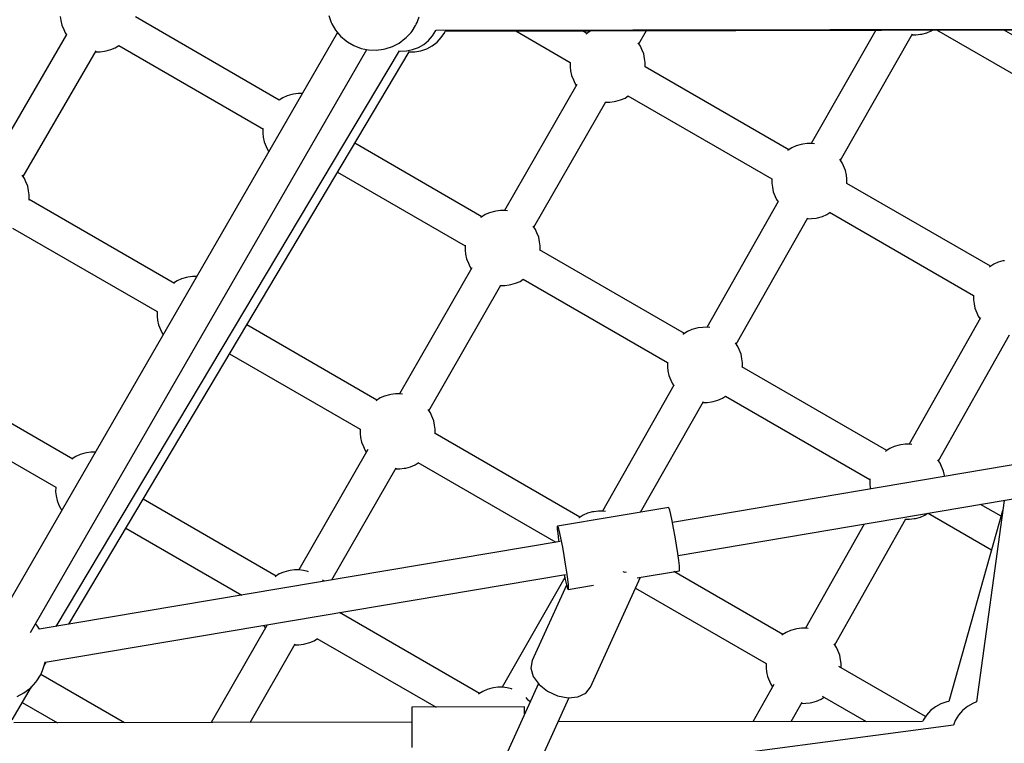
# Model space of a CAD drawing. Units: millimetres. Extents: x 146 to 19693, y -3384 to 19137.
# Drawn here: x 7178 to 7701, y 5626 to 6010 of the extents above; entities that cross this region are included whole.
import ezdxf

# ---------------------------------------------------------------- set-up
doc = ezdxf.new("R2010")
doc.units = ezdxf.units.MM
doc.layers.add('PV-F2E3A', color=7, linetype='Continuous')

# ---------------------------------------------------------------- blocks, each defined once
blk = doc.blocks.new('*U2')
at = {"layer": 'PV-F2E3A'}
for p, q in [((-23430.98, 30110.6), (-23430.7, 30108.53)), ((-23430.7, 30108.53), (-23430.21, 30106.07)), ((-23314.66, 30066.2), (-23391.12, 30110.35)), ((-23288.4, 30111.07), (-23287.12, 30107.47)), ((-23287.12, 30107.47), (-23286.74, 30106.76)), ((-23286.74, 30106.76), (-23284.76, 30103.3)), ((-23242.27, 30105.88), (-23241.89, 30106.55)), ((-23241.89, 30106.55), (-23241.51, 30107.4)), ((-23241.51, 30107.4), (-23241.13, 30108.4)), ((-23241.13, 30108.4), (-23240.41, 30110.49)), ((-23427.62, 30101.08), (-23466.26, 30034.68)), ((-23283.71, 30102.03), (-23462.42, 29792.49)), ((-23430.21, 30106.07), (-23429.2, 30103.68)), ((-23429.2, 30103.68), (-23428.46, 30101.97)), ((-23428.46, 30101.97), (-23427.74, 30100.87)), ((-23284.76, 30103.3), (-23282.22, 30100.23)), ((-23247.27, 30099.36), (-23244.68, 30102.17)), ((-23244.68, 30102.17), (-23244.15, 30102.87)), ((-23244.15, 30102.87), (-23242.27, 30105.88)), ((-23233.21, 30100.39), (-23231.48, 30103.2)), ((-23231.48, 30103.2), (-23231.45, 30103.26)), ((-23231.45, 30103.26), (-22915.06, 30103.93)), ((-23228.59, 30099.4), (-23226.79, 30102.11)), ((-23226.79, 30102.11), (-23226.47, 30102.83)), ((-23226.49, 30102.79), (-22915.06, 30103.6)), ((-23189.03, 30102.89), (-23160.16, 30086.21)), ((-23151.21, 30101.64), (-23153.52, 30102.98)), ((-23151.55, 30101.42), (-23151.79, 30101.25)), ((-23149.5, 30102.75), (-23151.55, 30101.42)), ((-23148.95, 30102.99), (-23149.5, 30102.75)), ((-23123.62, 30096.02), (-23119.59, 30103.07)), ((-22997.81, 30103.38), (-23032.07, 30043.08)), ((-23016.5, 30034.21), (-22978.38, 30101.3)), ((-22976.45, 30100.82), (-22974.1, 30101.14)), ((-22974.1, 30101.14), (-22973.26, 30101.28)), ((-22973.26, 30101.28), (-22970.72, 30101.98)), ((-22970.72, 30101.98), (-22968.39, 30103.01)), ((-22968.39, 30103.01), (-22967.7, 30103.46)), ((-22965.57, 30103.47), (-22908.24, 30070.37)), ((-22905.63, 30089.47), (-22930.04, 30103.56)), ((-23282.22, 30100.23), (-23279.19, 30097.63)), ((-23279.19, 30097.63), (-23278.49, 30097.17)), ((-23278.49, 30097.17), (-23275.01, 30095.1)), ((-23254.6, 30094.61), (-23251.07, 30096.44)), ((-23251.07, 30096.44), (-23247.89, 30098.85)), ((-23247.89, 30098.85), (-23247.27, 30099.36)), ((-23240.78, 30094.14), (-23237.92, 30095.79)), ((-23237.92, 30095.79), (-23235.37, 30097.9)), ((-23235.37, 30097.9), (-23233.21, 30100.39)), ((-23233.42, 30095.02), (-23230.82, 30097.01)), ((-23230.82, 30097.01), (-23228.59, 30099.4)), ((-23122.82, 30094.81), (-23124.01, 30096.62)), ((-22978.66, 30100.8), (-22976.45, 30100.82)), ((-23450.78, 30025.63), (-23411.97, 30092.31)), ((-23446.85, 29783.46), (-23268.13, 30093)), ((-23433.2, 29786.64), (-23250.74, 30092.3)), ((-23426.5, 29787.77), (-23245.67, 30091.87)), ((-23412.26, 30091.82), (-23409.84, 30091.83)), ((-23409.84, 30091.83), (-23407.49, 30092.15)), ((-23407.49, 30092.15), (-23406.65, 30092.29)), ((-23406.65, 30092.29), (-23404.11, 30093)), ((-23404.11, 30093), (-23401.79, 30094.03)), ((-23401.79, 30094.03), (-23399.91, 30095.24)), ((-23399.94, 30095.26), (-23322.98, 30050.83)), ((-23275.01, 30095.1), (-23271.24, 30093.64)), ((-23271.24, 30093.64), (-23267.29, 30092.83)), ((-23267.29, 30092.83), (-23263.25, 30092.7)), ((-23263.25, 30092.7), (-23259.24, 30093.26)), ((-23259.24, 30093.26), (-23258.4, 30093.4)), ((-23258.4, 30093.4), (-23254.6, 30094.61)), ((-23250.74, 30092.3), (-23250.42, 30092.26)), ((-23250.42, 30092.26), (-23247.12, 30092.35)), ((-23247.12, 30092.35), (-23243.88, 30092.98)), ((-23246.15, 30091.91), (-23245.92, 30091.87)), ((-23245.92, 30091.87), (-23242.72, 30091.87)), ((-23243.88, 30092.98), (-23240.78, 30094.14)), ((-23242.72, 30091.87), (-23239.56, 30092.39)), ((-23239.56, 30092.39), (-23239.43, 30092.42)), ((-23239.43, 30092.42), (-23236.32, 30093.47)), ((-23236.32, 30093.47), (-23233.42, 30095.02)), ((-23122.08, 30093.1), (-23122.82, 30094.81)), ((-23121.08, 30090.7), (-23122.08, 30093.1)), ((-23120.59, 30088.24), (-23121.08, 30090.7)), ((-23160.17, 30086.22), (-23160.2, 30083.87)), ((-23120.3, 30086.17), (-23120.59, 30088.24)), ((-23120.34, 30083.79), (-23120.3, 30086.17)), ((-23160.2, 30083.87), (-23159.91, 30081.8)), ((-23159.91, 30081.8), (-23159.43, 30079.34)), ((-23044.04, 30039.77), (-23120.34, 30083.82)), ((-23159.43, 30079.34), (-23158.42, 30076.94)), ((-23158.42, 30076.94), (-23157.68, 30075.23)), ((-23157.68, 30075.23), (-23156.88, 30074.02)), ((-23304.72, 30069.61), (-23307.08, 30069.29)), ((-23302.42, 30069.62), (-23304.72, 30069.61)), ((-23156.61, 30074.5), (-23194.95, 30007.56)), ((-23312.78, 30067.42), (-23314.69, 30066.18)), ((-23310.45, 30068.44), (-23312.78, 30067.42)), ((-23307.92, 30069.15), (-23310.45, 30068.44)), ((-23307.08, 30069.29), (-23307.92, 30069.15)), ((-23179.4, 29998.63), (-23141.23, 30065.28)), ((-23141.34, 30065.08), (-23139.06, 30065.1)), ((-23139.06, 30065.1), (-23136.71, 30065.42)), ((-23136.71, 30065.42), (-23135.87, 30065.56)), ((-23135.87, 30065.56), (-23133.33, 30066.26)), ((-23133.33, 30066.26), (-23131.01, 30067.29)), ((-23131.01, 30067.29), (-23129.3, 30068.4)), ((-23129.54, 30068.54), (-23052.99, 30024.34)), ((-23323.45, 30051.07), (-23323.48, 30048.54)), ((-23323.44, 30051.09), (-23323.45, 30051.07)), ((-23323.48, 30048.54), (-23323.2, 30046.47)), ((-23323.2, 30046.47), (-23322.71, 30044.01)), ((-23322.71, 30044.01), (-23321.71, 30041.61)), ((-23321.71, 30041.61), (-23320.97, 30039.9)), ((-23320.97, 30039.9), (-23320.23, 30038.78)), ((-23206.99, 30004.25), (-23274.57, 30043.26)), ((-23044.38, 30039.55), (-23044.63, 30039.38)), ((-23042.34, 30040.88), (-23044.38, 30039.55)), ((-23040.01, 30041.9), (-23042.34, 30040.88)), ((-23037.47, 30042.61), (-23040.01, 30041.9)), ((-23036.63, 30042.75), (-23037.47, 30042.61)), ((-23034.28, 30043.07), (-23036.63, 30042.75)), ((-23031.86, 30043.09), (-23034.28, 30043.07)), ((-23030.43, 30042.91), (-23031.86, 30043.09)), ((-23015.66, 30032.94), (-23016.93, 30034.86)), ((-23283.69, 30027.94), (-23215.95, 29988.83)), ((-23014.92, 30031.23), (-23015.66, 30032.94)), ((-23013.91, 30028.83), (-23014.92, 30031.23)), ((-23013.43, 30026.37), (-23013.91, 30028.83)), ((-23450.06, 30024.53), (-23451.25, 30026.35)), ((-23449.32, 30022.82), (-23450.06, 30024.53)), ((-23448.31, 30020.43), (-23449.32, 30022.82)), ((-23053, 30024.35), (-23053.04, 30022)), ((-23013.14, 30024.3), (-23013.43, 30026.37)), ((-23013.17, 30021.92), (-23013.14, 30024.3)), ((-23447.82, 30017.96), (-23448.31, 30020.43)), ((-23447.54, 30015.9), (-23447.82, 30017.96)), ((-23053.04, 30022), (-23052.75, 30019.93)), ((-23052.75, 30019.93), (-23052.26, 30017.47)), ((-23052.26, 30017.47), (-23051.26, 30015.07)), ((-22936.88, 29977.9), (-23013.17, 30021.95)), ((-23447.62, 30012.98), (-23447.58, 30013.36)), ((-23447.58, 30013.36), (-23447.54, 30015.9)), ((-23370.36, 29968.75), (-23447.58, 30013.33)), ((-23049.57, 30012.28), (-23087.52, 29945.49)), ((-23051.26, 30015.07), (-23050.52, 30013.36)), ((-23050.52, 30013.36), (-23049.68, 30012.09)), ((-23200.42, 30007.09), (-23202.96, 30006.38)), ((-23199.58, 30007.23), (-23200.42, 30007.09)), ((-23197.23, 30007.55), (-23199.58, 30007.23)), ((-23194.81, 30007.56), (-23197.23, 30007.55)), ((-23193.39, 30007.39), (-23194.81, 30007.56)), ((-23207.33, 30004.03), (-23207.72, 30003.76)), ((-23205.28, 30005.35), (-23207.33, 30004.03)), ((-23202.96, 30006.38), (-23205.28, 30005.35)), ((-23071.94, 29936.62), (-23033.83, 30003.71)), ((-23034.11, 30003.21), (-23031.9, 30003.23)), ((-23031.9, 30003.23), (-23029.54, 30003.55)), ((-23029.54, 30003.55), (-23028.7, 30003.69)), ((-23028.7, 30003.69), (-23026.17, 30004.39)), ((-23026.17, 30004.39), (-23023.84, 30005.42)), ((-23023.84, 30005.42), (-23022.13, 30006.53)), ((-23022.37, 30006.66), (-22945.83, 29962.47)), ((-23456.36, 29998.24), (-23379.51, 29953.87)), ((-23178.6, 29997.41), (-23179.8, 29999.22)), ((-23177.86, 29995.7), (-23178.6, 29997.41)), ((-23176.86, 29993.31), (-23177.86, 29995.7)), ((-23176.37, 29990.84), (-23176.86, 29993.31)), ((-23215.95, 29989.01), (-23215.98, 29986.47)), ((-23215.98, 29986.47), (-23215.7, 29984.4)), ((-23215.93, 29989.13), (-23215.95, 29989.01)), ((-23099.5, 29942.18), (-23176.45, 29986.61)), ((-23176.09, 29988.78), (-23176.37, 29990.84)), ((-23176.12, 29986.42), (-23176.09, 29988.78)), ((-23215.7, 29984.4), (-23215.21, 29981.94)), ((-23215.21, 29981.94), (-23214.21, 29979.55)), ((-22930.31, 29980.74), (-22932.85, 29980.03)), ((-22929.47, 29980.88), (-22930.31, 29980.74)), ((-23212.39, 29977.1), (-23250.73, 29910.16)), ((-23214.21, 29979.55), (-23213.47, 29977.84)), ((-23213.47, 29977.84), (-23212.67, 29976.62)), ((-22937.22, 29977.68), (-22937.47, 29977.51)), ((-22935.17, 29979.01), (-22937.22, 29977.68)), ((-22932.85, 29980.03), (-22935.17, 29979.01)), ((-23368.9, 29970.21), (-23370.78, 29969)), ((-23366.57, 29971.24), (-23368.9, 29970.21)), ((-23364.04, 29971.95), (-23366.57, 29971.24)), ((-23363.2, 29972.09), (-23364.04, 29971.95)), ((-23360.84, 29972.41), (-23363.2, 29972.09)), ((-23358.54, 29972.42), (-23360.84, 29972.41)), ((-23186.79, 29969.9), (-23185.08, 29971)), ((-23185.11, 29971.03), (-23108.45, 29926.76)), ((-23235.19, 29901.23), (-23197.01, 29967.88)), ((-23197.12, 29967.69), (-23194.84, 29967.7)), ((-23194.84, 29967.7), (-23192.49, 29968.02)), ((-23192.49, 29968.02), (-23191.65, 29968.16)), ((-23191.65, 29968.16), (-23189.11, 29968.87)), ((-23189.11, 29968.87), (-23186.79, 29969.9)), ((-22945.84, 29962.48), (-22945.88, 29960.13)), ((-22945.88, 29960.13), (-22945.59, 29958.06)), ((-22945.59, 29958.06), (-22945.1, 29955.6)), ((-22945.1, 29955.6), (-22944.1, 29953.2)), ((-23379.56, 29953.87), (-23379.6, 29951.33)), ((-23379.6, 29951.33), (-23379.32, 29949.27)), ((-23379.56, 29953.9), (-23379.56, 29953.87)), ((-22942.23, 29950.6), (-22980.09, 29883.43)), ((-22944.1, 29953.2), (-22943.36, 29951.49)), ((-22943.36, 29951.49), (-22942.48, 29950.16)), ((-23379.32, 29949.27), (-23378.83, 29946.8)), ((-23378.83, 29946.8), (-23377.83, 29944.41)), ((-23377.83, 29944.41), (-23377.08, 29942.7)), ((-23262.78, 29906.85), (-23331.95, 29946.78)), ((-23095.46, 29944.32), (-23097.78, 29943.29)), ((-23092.92, 29945.02), (-23095.46, 29944.32)), ((-23092.08, 29945.16), (-23092.92, 29945.02)), ((-23089.73, 29945.48), (-23092.08, 29945.16)), ((-23087.31, 29945.5), (-23089.73, 29945.48)), ((-23085.87, 29945.32), (-23087.31, 29945.5)), ((-23377.08, 29942.7), (-23376.34, 29941.58)), ((-23099.83, 29941.96), (-23100.22, 29941.69)), ((-23097.78, 29943.29), (-23099.83, 29941.96)), ((-22964.49, 29874.62), (-22926.79, 29941.5)), ((-23071.1, 29935.35), (-23072.37, 29937.28)), ((-23070.36, 29933.64), (-23071.1, 29935.35)), ((-23069.36, 29931.24), (-23070.36, 29933.64)), ((-23341.06, 29931.46), (-23271.71, 29891.42)), ((-23068.87, 29928.78), (-23069.36, 29931.24)), ((-23068.59, 29926.71), (-23068.87, 29928.78)), ((-23108.45, 29926.94), (-23108.49, 29924.41)), ((-23108.49, 29924.41), (-23108.2, 29922.34)), ((-23108.43, 29927.07), (-23108.45, 29926.94)), ((-22992, 29880.12), (-23068.96, 29924.55)), ((-23068.62, 29924.36), (-23068.59, 29926.71)), ((-23424.25, 29875.46), (-23501.72, 29920.19)), ((-23108.2, 29922.34), (-23107.71, 29919.88)), ((-23107.71, 29919.88), (-23106.71, 29917.48)), ((-23105.02, 29914.69), (-23142.96, 29847.91)), ((-23106.71, 29917.48), (-23105.97, 29915.77)), ((-23105.97, 29915.77), (-23105.13, 29914.5)), ((-23261.06, 29907.96), (-23263.11, 29906.63)), ((-23258.74, 29908.98), (-23261.06, 29907.96)), ((-23256.2, 29909.69), (-23258.74, 29908.98)), ((-23255.36, 29909.83), (-23256.2, 29909.69)), ((-23253.01, 29910.15), (-23255.36, 29909.83)), ((-23250.59, 29910.16), (-23253.01, 29910.15)), ((-23249.17, 29909.99), (-23250.59, 29910.16)), ((-23081.62, 29906.8), (-23079.29, 29907.83)), ((-23079.29, 29907.83), (-23077.58, 29908.94)), ((-23077.62, 29908.96), (-23000.95, 29864.7)), ((-23263.11, 29906.63), (-23263.31, 29906.49)), ((-23122.72, 29847.25), (-23089.27, 29906.12)), ((-23089.56, 29905.62), (-23087.35, 29905.64)), ((-23087.35, 29905.64), (-23084.99, 29905.96)), ((-23084.99, 29905.96), (-23084.15, 29906.1)), ((-23084.15, 29906.1), (-23081.62, 29906.8)), ((-23501.54, 29899.94), (-23433.38, 29860.59)), ((-23234.39, 29900.01), (-23235.58, 29901.83)), ((-23233.65, 29898.3), (-23234.39, 29900.01)), ((-23232.64, 29895.91), (-23233.65, 29898.3)), ((-23232.16, 29893.45), (-23232.64, 29895.91)), ((-23231.87, 29891.38), (-23232.16, 29893.45)), ((-23271.73, 29891.44), (-23271.77, 29889.08)), ((-23271.77, 29889.08), (-23271.48, 29887.01)), ((-23271.48, 29887.01), (-23270.99, 29884.55)), ((-23231.91, 29888.95), (-23231.87, 29891.38)), ((-23154.95, 29844.59), (-23231.9, 29889.02)), ((-22824.4, 29889.37), (-23105.79, 29841.89)), ((-23270.99, 29884.55), (-23269.99, 29882.15)), ((-23269.99, 29882.15), (-23269.25, 29880.44)), ((-22987.96, 29882.25), (-22990.28, 29881.22)), ((-22985.42, 29882.96), (-22987.96, 29882.25)), ((-22984.58, 29883.1), (-22985.42, 29882.96)), ((-22982.23, 29883.42), (-22984.58, 29883.1)), ((-22979.81, 29883.43), (-22982.23, 29883.42)), ((-22978.59, 29883.28), (-22979.81, 29883.43)), ((-23422.76, 29876.92), (-23424.66, 29875.7)), ((-23420.44, 29877.95), (-23422.76, 29876.92)), ((-23417.9, 29878.66), (-23420.44, 29877.95)), ((-23417.06, 29878.8), (-23417.9, 29878.66)), ((-23414.71, 29879.12), (-23417.06, 29878.8)), ((-23412.4, 29879.13), (-23414.71, 29879.12)), ((-23267.67, 29880.53), (-23304.26, 29816.71)), ((-23269.25, 29880.44), (-23268.43, 29879.2)), ((-22992.33, 29879.9), (-22992.72, 29879.63)), ((-22990.28, 29881.22), (-22992.33, 29879.9)), ((-23286.77, 29811.35), (-23252.61, 29870.91)), ((-23247.43, 29870.77), (-23244.9, 29871.47)), ((-23244.9, 29871.47), (-23242.57, 29872.5)), ((-23242.57, 29872.5), (-23240.86, 29873.61)), ((-23241.08, 29873.74), (-23167.79, 29831.43)), ((-23102.83, 29824.35), (-22821.65, 29871.8)), ((-22963.61, 29873.28), (-22964.85, 29875.17)), ((-22962.87, 29871.57), (-22963.61, 29873.28)), ((-22961.86, 29869.18), (-22962.87, 29871.57)), ((-23252.97, 29870.29), (-23250.63, 29870.31)), ((-23250.63, 29870.31), (-23248.27, 29870.63)), ((-23248.27, 29870.63), (-23247.43, 29870.77)), ((-22961.37, 29866.71), (-22961.86, 29869.18)), ((-22961.31, 29866.27), (-22961.37, 29866.71)), ((-23433.43, 29860.58), (-23433.46, 29858.04)), ((-23433.42, 29860.62), (-23433.43, 29860.58)), ((-23000.95, 29864.88), (-23000.99, 29862.34)), ((-23000.99, 29862.34), (-23000.7, 29860.28)), ((-23000.93, 29865), (-23000.95, 29864.88)), ((-23433.46, 29858.04), (-23433.18, 29855.98)), ((-23433.18, 29855.98), (-23432.69, 29853.51)), ((-23000.7, 29860.28), (-23000.58, 29859.64)), ((-23432.69, 29853.51), (-23431.69, 29851.12)), ((-23431.69, 29851.12), (-23430.95, 29849.41)), ((-23316.37, 29813.39), (-23387.01, 29854.18)), ((-22929.68, 29853.57), (-22944.26, 29746.5)), ((-22931.25, 29845.14), (-22942.19, 29851.46)), ((-23430.95, 29849.41), (-23430.21, 29848.28)), ((-23107.8, 29849.77), (-23166.9, 29839.8)), ((-23153.23, 29845.7), (-23155.28, 29844.37)), ((-23150.91, 29846.73), (-23153.23, 29845.7)), ((-23148.37, 29847.43), (-23150.91, 29846.73)), ((-23147.53, 29847.57), (-23148.37, 29847.43)), ((-23145.17, 29847.89), (-23147.53, 29847.57)), ((-23142.76, 29847.91), (-23145.17, 29847.89)), ((-23141.32, 29847.73), (-23142.76, 29847.91)), ((-23107.67, 29849.63), (-23107.8, 29849.77)), ((-23107.25, 29848.44), (-23107.67, 29849.63)), ((-23106.67, 29846.09), (-23107.25, 29848.44)), ((-23105.96, 29842.78), (-23106.67, 29846.09)), ((-22976.65, 29844.03), (-22974.12, 29844.74)), ((-22974.12, 29844.74), (-22971.79, 29845.77)), ((-22971.79, 29845.77), (-22970.34, 29846.71)), ((-22970.04, 29846.76), (-22936.29, 29827.27)), ((-22930.44, 29848.04), (-22959.02, 29746.7)), ((-23166.9, 29839.8), (-23166.98, 29839.62)), ((-23166.98, 29839.62), (-23166.98, 29838.36)), ((-23166.9, 29839.8), (-23166.77, 29839.66)), ((-23166.77, 29839.66), (-23166.35, 29838.46)), ((-23155.28, 29844.37), (-23155.48, 29844.23)), ((-23105.18, 29838.75), (-23105.96, 29842.78)), ((-23003.98, 29841.03), (-23035.2, 29785.65)), ((-23019.6, 29776.83), (-22981.9, 29843.72)), ((-22981.99, 29843.56), (-22979.85, 29843.57)), ((-22979.85, 29843.57), (-22977.49, 29843.89)), ((-22977.49, 29843.89), (-22976.65, 29844.03)), ((-23396.12, 29838.87), (-23334.5, 29803.29)), ((-23166.98, 29838.36), (-23166.77, 29835.95)), ((-23166.77, 29835.95), (-23166.35, 29832.59)), ((-23166.35, 29838.46), (-23165.77, 29836.12)), ((-23165.77, 29836.12), (-23165.06, 29832.81)), ((-23104.38, 29834.28), (-23105.18, 29838.75)), ((-23103.62, 29829.73), (-23104.38, 29834.28)), ((-23165.49, 29831.81), (-23442.14, 29785.13)), ((-23166.35, 29832.59), (-23166.22, 29831.69)), ((-23165.06, 29832.81), (-23164.27, 29828.77)), ((-23102.97, 29825.41), (-23103.62, 29829.73)), ((-23164.27, 29828.77), (-23163.47, 29824.31)), ((-23163.47, 29824.31), (-23162.72, 29819.75)), ((-23102.46, 29821.66), (-23102.97, 29825.41)), ((-23162.72, 29819.75), (-23162.07, 29815.44)), ((-23102.15, 29818.75), (-23102.46, 29821.66)), ((-23102.04, 29816.9), (-23102.15, 29818.75)), ((-23439.08, 29767.61), (-23162.66, 29814.25)), ((-23314.65, 29814.5), (-23316.7, 29813.18)), ((-23312.33, 29815.53), (-23314.65, 29814.5)), ((-23309.79, 29816.24), (-23312.33, 29815.53)), ((-23308.95, 29816.38), (-23309.79, 29816.24)), ((-23306.6, 29816.7), (-23308.95, 29816.38)), ((-23304.18, 29816.71), (-23306.6, 29816.7)), ((-23301.77, 29816.42), (-23304.18, 29816.71)), ((-23299.43, 29815.82), (-23301.77, 29816.42)), ((-23299.13, 29815.7), (-23299.43, 29815.82)), ((-23163.26, 29814.15), (-23162.72, 29811.49)), ((-23162.07, 29815.44), (-23161.56, 29811.69)), ((-23130.94, 29815.36), (-23131.94, 29815.55)), ((-23130.41, 29815.41), (-23130.94, 29815.36)), ((-23124.54, 29812.47), (-23102.15, 29816.24)), ((-23047.11, 29782.33), (-23105.01, 29815.76)), ((-23102.15, 29816.24), (-23102.04, 29816.9)), ((-23316.7, 29813.18), (-23316.88, 29813.06)), ((-23291.09, 29810.62), (-23291.65, 29811.21)), ((-23162.96, 29812.68), (-23196.21, 29754.3)), ((-23162.05, 29808.57), (-23180.28, 29768.48)), ((-23162.72, 29811.49), (-23162.07, 29808.64)), ((-23162.07, 29808.64), (-23161.56, 29806.86)), ((-23161.56, 29811.69), (-23161.24, 29808.78)), ((-23161.24, 29808.78), (-23161.13, 29806.93)), ((-23161.24, 29806.27), (-23147.73, 29808.55)), ((-23149.33, 29754.41), (-23122.79, 29812.76)), ((-23161.56, 29806.86), (-23161.24, 29806.27)), ((-23161.13, 29806.93), (-23161.24, 29806.27)), ((-23125.42, 29806.97), (-23056.04, 29766.91)), ((-23208.27, 29750.98), (-23282.76, 29793.99)), ((-23443.11, 29786.84), (-23444.16, 29788.11)), ((-23322.93, 29787.21), (-23322.84, 29786.99)), ((-23442.13, 29785.13), (-23443.11, 29786.84)), ((-23321.26, 29787.08), (-23350.78, 29735.59)), ((-23322.84, 29786.99), (-23322.02, 29785.75)), ((-23047.45, 29782.12), (-23047.65, 29781.98)), ((-23045.4, 29783.44), (-23047.45, 29782.12)), ((-23043.07, 29784.47), (-23045.4, 29783.44)), ((-23040.53, 29785.17), (-23043.07, 29784.47)), ((-23039.7, 29785.31), (-23040.53, 29785.17)), ((-23037.34, 29785.64), (-23039.7, 29785.31)), ((-23034.92, 29785.65), (-23037.34, 29785.64)), ((-23033.7, 29785.5), (-23034.92, 29785.65)), ((-23330.2, 29735.62), (-23306.2, 29777.46)), ((-23306.56, 29776.84), (-23304.22, 29776.85)), ((-23304.22, 29776.85), (-23301.86, 29777.18)), ((-23301.86, 29777.18), (-23301.02, 29777.32)), ((-23301.02, 29777.32), (-23298.49, 29778.02)), ((-23298.49, 29778.02), (-23296.16, 29779.05)), ((-23296.16, 29779.05), (-23294.44, 29780.16)), ((-23294.65, 29780.28), (-23231.41, 29743.77)), ((-23018.72, 29775.5), (-23019.96, 29777.39)), ((-23017.98, 29773.79), (-23018.72, 29775.5)), ((-23016.98, 29771.39), (-23017.98, 29773.79)), ((-23439.5, 29765.91), (-23438.42, 29767.72)), ((-23439.5, 29765.91), (-23439.33, 29766.53)), ((-23439.33, 29766.53), (-23439.17, 29767.18)), ((-23439.17, 29767.18), (-23439.05, 29767.76)), ((-23180.28, 29768.48), (-23180.99, 29764.45)), ((-23056.06, 29766.92), (-23056.1, 29764.56)), ((-23016.49, 29768.93), (-23016.98, 29771.39)), ((-23016.2, 29766.86), (-23016.49, 29768.93)), ((-23016.23, 29764.6), (-23016.2, 29766.86)), ((-23441.54, 29760.73), (-23441.17, 29761.4)), ((-23396.94, 29735.51), (-23441.32, 29761.13)), ((-23441.17, 29761.4), (-23440.79, 29762.25)), ((-23440.79, 29762.25), (-23440.41, 29763.25)), ((-23440.41, 29763.25), (-23439.68, 29765.34)), ((-23439.68, 29765.34), (-23439.5, 29765.91)), ((-23180.99, 29764.45), (-23179.74, 29760.05)), ((-23056.1, 29764.56), (-23055.81, 29762.49)), ((-23055.81, 29762.49), (-23055.32, 29760.03)), ((-22971.43, 29738.74), (-23017.42, 29765.29)), ((-23446.54, 29754.21), (-23443.95, 29757.02)), ((-23443.95, 29757.02), (-23443.43, 29757.72)), ((-23443.43, 29757.72), (-23441.54, 29760.73)), ((-23177.02, 29756.27), (-23286.24, 29516.13)), ((-23179.74, 29760.05), (-23176.7, 29755.82)), ((-23176.7, 29755.82), (-23172.22, 29752.27)), ((-23051.97, 29755.86), (-23063.18, 29736.04)), ((-23055.32, 29760.03), (-23054.32, 29757.64)), ((-23054.32, 29757.64), (-23053.58, 29755.93)), ((-23053.58, 29755.93), (-23052.69, 29754.58)), ((-23456.64, 29737.08), (-23446.3, 29754.47)), ((-23453.88, 29749.45), (-23450.34, 29751.29)), ((-23450.34, 29751.29), (-23447.17, 29753.7)), ((-23447.17, 29753.7), (-23446.54, 29754.21)), ((-23208.6, 29750.77), (-23208.77, 29750.64)), ((-23206.55, 29752.09), (-23208.6, 29750.77)), ((-23204.22, 29753.12), (-23206.55, 29752.09)), ((-23201.68, 29753.83), (-23204.22, 29753.12)), ((-23200.85, 29753.96), (-23201.68, 29753.83)), ((-23198.49, 29754.29), (-23200.85, 29753.96)), ((-23196.07, 29754.3), (-23198.49, 29754.29)), ((-23193.66, 29754), (-23196.07, 29754.3)), ((-23191.32, 29753.4), (-23193.66, 29754)), ((-23190.95, 29753.26), (-23191.32, 29753.4)), ((-23172.22, 29752.27), (-23166.84, 29749.83)), ((-23156.03, 29749.27), (-23151.9, 29751.22)), ((-23151.9, 29751.22), (-23149.33, 29754.41)), ((-23451.18, 29746.27), (-23432.45, 29735.46)), ((-23269.59, 29509.35), (-23160.67, 29748.84)), ((-23182.37, 29747.54), (-23183.58, 29748.83)), ((-23181.47, 29746.5), (-23182.37, 29747.54)), ((-23166.84, 29749.83), (-23161.22, 29748.79)), ((-23161.22, 29748.79), (-23156.03, 29749.27)), ((-23042.67, 29736.07), (-23036.86, 29746.35)), ((-23037.18, 29745.78), (-23034.96, 29745.79)), ((-23034.96, 29745.79), (-23032.6, 29746.11)), ((-23032.6, 29746.11), (-23031.77, 29746.25)), ((-23031.77, 29746.25), (-23029.23, 29746.96)), ((-23029.23, 29746.96), (-23026.9, 29747.99)), ((-23026.9, 29747.99), (-23025.27, 29749.04)), ((-23026.32, 29749.64), (-23002.91, 29736.13)), ((-22963.17, 29745.47), (-22966.07, 29743.93)), ((-22960.06, 29746.53), (-22963.17, 29745.47)), ((-22959.92, 29746.56), (-22960.06, 29746.53)), ((-22959.02, 29746.71), (-22959.92, 29746.56)), ((-22946.29, 29745.74), (-22949.15, 29744.08)), ((-22944.26, 29746.5), (-22946.29, 29745.74)), ((-23184.34, 29743.85), (-23244.34, 29743.75)), ((-23244.34, 29743.75), (-23244.34, 29743.17)), ((-23244.34, 29743.17), (-23244.34, 29741.47)), ((-23244.34, 29741.47), (-23244.33, 29738.77)), ((-23184.34, 29743.27), (-23184.34, 29743.85)), ((-23184.34, 29741.57), (-23184.34, 29743.27)), ((-23184.34, 29740.19), (-23184.34, 29741.57)), ((-22968.66, 29741.94), (-22970.89, 29739.55)), ((-22966.07, 29743.93), (-22968.66, 29741.94)), ((-22951.7, 29741.98), (-22953.87, 29739.49)), ((-22949.15, 29744.08), (-22951.7, 29741.98)), ((-23244.33, 29735.75), (-23455.68, 29735.42)), ((-23244.33, 29738.77), (-23244.33, 29735.25)), ((-23244.33, 29735.25), (-23244.32, 29731.15)), ((-22972.98, 29736.18), (-23166.56, 29735.87)), ((-22972.69, 29736.83), (-22972.99, 29736.18)), ((-22970.89, 29739.55), (-22972.69, 29736.83)), ((-22955.59, 29736.68), (-22956.58, 29734.24)), ((-22953.87, 29739.49), (-22955.59, 29736.68)), ((-23244.32, 29731.15), (-23244.32, 29726.75)), ((-22956.58, 29734.24), (-23180.8, 29704.57)), ((-23244.32, 29726.75), (-23244.31, 29722.35))]:
    blk.add_line(p, q, dxfattribs=at)
blk = doc.blocks.new('Z$W@#2260563E')
at = {"layer": 'PV-F2E3A'}
blk.add_blockref('*U2', (30485.1, -24287.81), dxfattribs=at)

msp = doc.modelspace()

# ---------------------------------------------------------------- block references
msp.add_blockref('Z$W@#2260563E', (145.877, 189.352))

doc.saveas('drawing.dxf')
